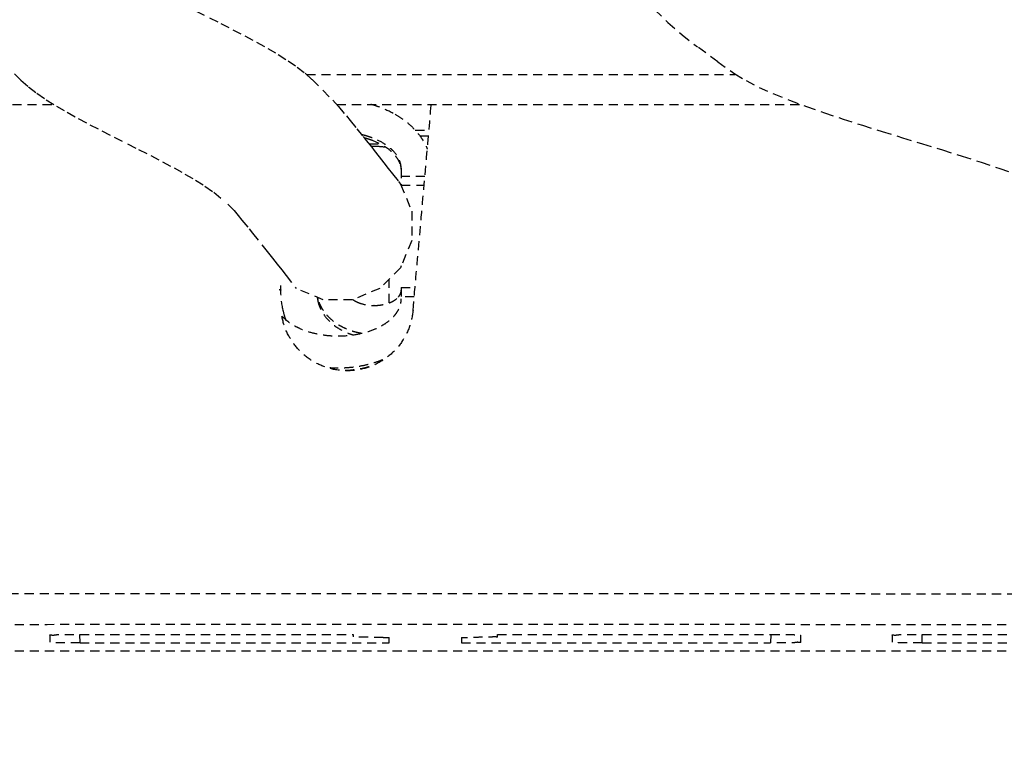
# Model space of a CAD drawing. Extents: x -158 to 546, y -576 to -148.
# Drawn here: x 190 to 207, y -518 to -506 of the extents above; entities that cross this region are included whole.
import ezdxf

# ---------------------------------------------------------------- set-up
doc = ezdxf.new("R2010")
doc.units = 0
doc.header["$LTSCALE"] = 1.21
doc.header["$MEASUREMENT"] = 0
doc.linetypes.add('CACHE2', pattern=[0.1875, 0.125, -0.0625])
doc.layers.get('0').update_dxf_attribs({"linetype": 'CONTINUOUS'})
doc.layers.get('Defpoints').update_dxf_attribs({"linetype": 'CONTINUOUS'})
doc.layers.add('COTATION1', color=50, linetype='CONTINUOUS')
doc.layers.add('POINTILLE_COURT', color=40, linetype='CACHE2')
doc.styles.add('ROMANS', font='romans.shx')
doc.dimstyles.new('SC_DEFAUT$0', dxfattribs={"dimscale": 0, "dimtxt": 5, "dimasz": 5, "dimexe": 2.5, "dimexo": 2, "dimgap": 5, "dimtad": 1, "dimtoh": 1, "dimdec": 4, "dimzin": 12, "dimdsep": 46, "dimtxsty": 'ROMANS', "dimblk1": 'OPEN', "dimblk2": 'OPEN', "dimsah": 1, "dimcen": -0.09, "dimadec": 0, "dimazin": 0, "dimtfac": 1, "dimtdec": 4, "dimtofl": 0, "dimtmove": 0, "dimatfit": 3, "dimldrblk": 'OPEN', "dimfxl": 1, "dimtolj": 1, "dimtzin": 12, "dimarcsym": 0})

# ---------------------------------------------------------------- blocks, each defined once
blk = doc.blocks.new('_OPEN')
at = {"color": 0, "linetype": 'ByBlock'}
for p, q in [((-1, 0.1667), (0, 0)), ((0, 0), (-1, -0.1667)), ((0, 0), (-1, 0))]:
    blk.add_line(p, q, dxfattribs=at)
blk = doc.blocks.new('*D25')
at = {"layer": 'COTATION1', "color": 0, "lineweight": -2}
for p, q in [((177.394, -508.36), (177.394, -530.585)), ((181.894, -508.36), (181.894, -530.585)), ((172.394, -528.085), (167.394, -528.085)), ((186.894, -528.085), (212.37, -528.085))]:
    blk.add_line(p, q, dxfattribs=at)
at = {"layer": 'Defpoints', "color": 0}
for p in [(177.394, -506.36), (181.894, -506.36), (181.894, -528.085)]:
    blk.add_point(p, dxfattribs=at)
at = {"layer": 'COTATION1', "color": 0, "lineweight": -2, "xscale": 5, "yscale": 5, "zscale": 5}
blk.add_blockref('_OPEN', (177.394, -528.085), dxfattribs=at)
at = {"layer": 'COTATION1', "color": 0, "lineweight": -2, "xscale": 5, "yscale": 5, "zscale": 5, "rotation": 180}
blk.add_blockref('_OPEN', (181.894, -528.085), dxfattribs=at)
at = {"layer": 'COTATION1', "color": 0, "insert": (202.132, -520.585), "char_height": 5, "attachment_point": 5, "style": 'ROMANS'}
blk.add_mtext('\\A1;4.5', dxfattribs=at)

msp = doc.modelspace()

# ---------------------------------------------------------------- linework, layer by layer
for points, knots in [([(135.50186, -539.03194), (130.77329, -535.36114), (124.36342, -517.92083), (126.37019, -491.33937), (129.07456, -456.72925), (123.79595, -427.62549), (131.86169, -395.89235), (160.72663, -396.33533), (190.0618, -399.6351), (222.26239, -399.80778), (243.98658, -398.38755), (250.65643, -401.67112)], [0, 0, 0, 0, 17.95849468, 50.71064867, 81.0580872, 120.12080499, 144.19821743, 161.89322541, 197.01681336, 236.63269505, 258.93556049, 258.93556049, 258.93556049, 258.93556049]), ([(250.65643, -401.67112), (251.84623, -402.25686), (261.14432, -408.76822), (259.17589, -439.06368), (258.29208, -473.34894), (258.55372, -507.41439), (257.92034, -546.5073), (212.50724, -543.66237), (178.74066, -539.96821), (145.36494, -546.68865), (135.50186, -539.03194)], [0, 0, 0, 0, 3.97850699, 33.03765027, 76.76306624, 111.64927492, 140.93479331, 171.94994181, 220.59003422, 258.04867124, 258.04867124, 258.04867124, 258.04867124])]:
    msp.add_open_spline(points, degree=3, knots=knots)
at = {"layer": 'POINTILLE_COURT'}
for p, q in [((193.33389, -505.80738), (193.7427, -506.01294)), ((200.96145, -505.78798), (201.17689, -505.99749)), ((193.7427, -506.01294), (193.94555, -506.11599)), ((201.17689, -505.99749), (201.41134, -506.20163)), ((193.94555, -506.11599), (194.14467, -506.21921)), ((201.41134, -506.20163), (201.66589, -506.40068)), ((194.14467, -506.21921), (194.338, -506.32257)), ((194.338, -506.32257), (194.52353, -506.42604)), ((194.52353, -506.42604), (194.69921, -506.52961)), ((194.69921, -506.52961), (194.86307, -506.63327)), ((202.00681, -506.65173), (201.66589, -506.40068)), ((190.4233, -506.95575), (190.10144, -506.62607)), ((194.86307, -506.63327), (195.01302, -506.73703)), ((202.00681, -506.65173), (202.28763, -506.84948)), ((195.01302, -506.73703), (195.14706, -506.84085)), ((195.14706, -506.84085), (195.26317, -506.94475)), ((202.28763, -506.84948), (202.47557, -506.9629)), ((190.4233, -506.95575), (190.54761, -507.0653)), ((195.16795, -506.85954), (202.28763, -506.85954)), ((195.26317, -506.94475), (195.60442, -507.28558)), ((202.47557, -506.9629), (202.69325, -507.07394)), ((190.54761, -507.0653), (190.68829, -507.17296)), ((190.68829, -507.17296), (190.84332, -507.27924)), ((202.69325, -507.07394), (202.93492, -507.1822)), ((202.93492, -507.1822), (203.1981, -507.28865)), ((190.84332, -507.27924), (191.01092, -507.38449)), ((195.60442, -507.28558), (195.70088, -507.38985)), ((203.1981, -507.28865), (203.48019, -507.39387)), ((181.73833, -507.35954), (190.9712, -507.35954)), ((191.01092, -507.38449), (191.18915, -507.48896)), ((191.18915, -507.48896), (191.37623, -507.59281)), ((195.67285, -507.35954), (203.39355, -507.35954)), ((195.70088, -507.38985), (195.83158, -507.54917)), ((203.48019, -507.39387), (203.77839, -507.49823)), ((203.77839, -507.49823), (204.0898, -507.60193)), ((191.37623, -507.59281), (191.57029, -507.6962)), ((195.83158, -507.54917), (195.89248, -507.62375)), ((195.89248, -507.62375), (196.00654, -507.76403)), ((204.0898, -507.60193), (204.41144, -507.70515)), ((191.57029, -507.6962), (191.76945, -507.79921)), ((191.76945, -507.79921), (191.9719, -507.90191)), ((196.00654, -507.76403), (196.11111, -507.89347)), ((196.97795, -507.78816), (197.20452, -507.78816)), ((204.41144, -507.70515), (204.74033, -507.808)), ((204.74033, -507.808), (205.0734, -507.91056)), ((191.9719, -507.90191), (192.37894, -508.10658)), ((196.11111, -507.89347), (196.16016, -507.95451)), ((196.16016, -507.95451), (196.2525, -508.06997)), ((197.19579, -507.88666), (197.05784, -507.88666)), ((205.0734, -507.91056), (205.40751, -508.01285)), ((192.37894, -508.10658), (192.5798, -508.20863)), ((196.20724, -508.01311), (196.39602, -508.01311)), ((196.2525, -508.06997), (196.29605, -508.12468)), ((196.29605, -508.12468), (196.37852, -508.22886)), ((205.40751, -508.01285), (205.73958, -508.11495)), ((205.73958, -508.11495), (206.06646, -508.21685)), ((192.5798, -508.20863), (192.77638, -508.31053)), ((192.77638, -508.31053), (192.96673, -508.41228)), ((196.37852, -508.22886), (196.45573, -508.32703)), ((196.45573, -508.32703), (196.52874, -508.42038)), ((206.06646, -508.21685), (206.385, -508.3186)), ((206.385, -508.3186), (206.69207, -508.42019)), ((192.96673, -508.41228), (193.14898, -508.51393)), ((196.52874, -508.42038), (196.5986, -508.51013)), ((196.74355, -508.43147), (196.74355, -508.70019)), ((206.69207, -508.42019), (206.9845, -508.52166)), ((193.14898, -508.51393), (193.32122, -508.61546)), ((193.32122, -508.61546), (193.48154, -508.7169)), ((196.5986, -508.51013), (196.69977, -508.64061)), ((196.69977, -508.64061), (196.73303, -508.68359)), ((197.13666, -508.55349), (196.74355, -508.55349)), ((193.48154, -508.7169), (193.62803, -508.81826)), ((193.62803, -508.81826), (193.7981, -508.95471)), ((196.73303, -508.68359), (196.74042, -508.70148)), ((196.73374, -508.68451), (196.91898, -509.13366)), ((196.74355, -508.70019), (197.12366, -508.70019)), ((193.96591, -509.12236), (193.7981, -508.95471)), ((193.96591, -509.12236), (194.03227, -509.20314)), ((196.91898, -509.13359), (196.91823, -509.62062)), ((194.03227, -509.20314), (194.09605, -509.281)), ((194.09605, -509.281), (194.21539, -509.42734)), ((194.21539, -509.42734), (194.27121, -509.49613)), ((194.27121, -509.49613), (194.51741, -509.80234)), ((196.91834, -509.62086), (196.73119, -510.07099)), ((194.51741, -509.80234), (194.60298, -509.91005)), ((194.60298, -509.91005), (194.68273, -510.01112)), ((194.68273, -510.01112), (194.75774, -510.10677)), ((194.75774, -510.10677), (194.82905, -510.19819)), ((196.73126, -510.07105), (196.39098, -510.41087)), ((196.74355, -510.0415), (196.73126, -510.07105)), ((194.82905, -510.19819), (194.99811, -510.41617)), ((196.54355, -510.65455), (196.54355, -510.25851)), ((194.74355, -510.44278), (194.74355, -510.36577)), ((195.44818, -510.60247), (194.99811, -510.41617)), ((196.38616, -510.41568), (195.93561, -510.60229)), ((196.74355, -510.39978), (196.97297, -510.39978)), ((196.74355, -510.39978), (196.74355, -510.58876)), ((195.93561, -510.60229), (195.44818, -510.60247)), ((196.95939, -510.55302), (196.74355, -510.55302)), ((190.90413, -516.17595), (190.90413, -516.29376)), ((191.40421, -516.30466), (191.40178, -516.16509)), ((191.40421, -516.16505), (195.94355, -516.16505)), ((195.94355, -516.16505), (195.94355, -516.20213)), ((198.34355, -516.16505), (202.88288, -516.16505)), ((198.34355, -516.20213), (198.34355, -516.16505)), ((202.88531, -516.16509), (202.88288, -516.30466)), ((203.38296, -516.29376), (203.38296, -516.17595)), ((204.90413, -516.17595), (204.90413, -516.29376)), ((205.40421, -516.30466), (205.40178, -516.16509)), ((205.40421, -516.16505), (210.24355, -516.16505)), ((191.40422, -516.30466), (196.54355, -516.30466)), ((196.44355, -516.21304), (196.54355, -516.21304)), ((196.54355, -516.30466), (196.54355, -516.21304)), ((197.74355, -516.21304), (197.84355, -516.21304)), ((197.74355, -516.21304), (197.74355, -516.30466)), ((197.74355, -516.30466), (202.88288, -516.30466)), ((205.40422, -516.30466), (210.54355, -516.30466)), ((175.24355, -516.43676), (219.04355, -516.43676))]:
    msp.add_line(p, q, dxfattribs=at)
for points, knots in [([(196.23694, -507.35285), (196.27982, -507.36478), (196.41928, -507.40888), (196.5534, -507.46967), (196.64159, -507.52033)], [0, 0, 0, 0, 0.133527411, 0.438644313, 0.438644313, 0.438644313, 0.438644313]), ([(196.93925, -510.78016), (196.97592, -510.36652), (197.04927, -509.53925), (197.15036, -508.39905), (197.21477, -507.67248), (197.24252, -507.35954)], [0, 0, 0, 0, 1.24577147, 2.49154432, 3.43402893, 3.43402893, 3.43402893, 3.43402893]), ([(196.64159, -507.52033), (196.68817, -507.54709), (196.77548, -507.60331), (196.89241, -507.69788), (196.99092, -507.79743), (197.07185, -507.90031), (197.13347, -508.00082), (197.16506, -508.06819), (197.17765, -508.09924)], [0, 0, 0, 0, 0.161146234, 0.310834735, 0.4503126, 0.580409169, 0.702663297, 0.803187352, 0.803187352, 0.803187352, 0.803187352]), ([(196.74355, -508.43147), (196.74355, -508.40605), (196.7379, -508.35432), (196.70429, -508.25096), (196.63813, -508.15491), (196.54914, -508.07205), (196.43664, -507.99113), (196.31205, -507.93033), (196.21378, -507.89634), (196.18453, -507.88728)], [0, 0, 0, 0, 0.076271184, 0.154706501, 0.324242198, 0.418296424, 0.518963536, 0.7389737, 0.830843319, 0.830843319, 0.830843319, 0.830843319]), ([(196.23319, -507.94153), (196.24597, -507.94601), (196.32748, -507.97604), (196.43665, -508.02933), (196.54913, -508.11019), (196.62407, -508.18006), (196.68701, -508.26261), (196.71706, -508.32866), (196.72713, -508.36167)], [0, 0, 0, 0, 0.040638085, 0.26064825, 0.361315361, 0.455369588, 0.567090945, 0.670609693, 0.670609693, 0.670609693, 0.670609693]), ([(196.29405, -508.05126), (196.29787, -508.05126), (196.30552, -508.0513), (196.317, -508.05145), (196.32465, -508.05163), (196.32847, -508.05173)], [0, 0, 0, 0, 0.0114771442, 0.0229542918, 0.0344314339, 0.0344314339, 0.0344314339, 0.0344314339]), ([(196.32847, -508.05173), (196.36861, -508.05287), (196.42205, -508.05697), (196.47497, -508.06464), (196.48812, -508.06677)], [0, 0, 0, 0, 0.120468947, 0.160415591, 0.160415591, 0.160415591, 0.160415591]), ([(196.72726, -508.36163), (196.73088, -508.37355), (196.73693, -508.39749), (196.74058, -508.42192), (196.74178, -508.43404)], [0, 0, 0, 0, 0.0373890084, 0.0739493317, 0.0739493317, 0.0739493317, 0.0739493317]), ([(194.71708, -510.43446), (194.72065, -510.43491), (194.72861, -510.43585), (194.74355, -510.43702), (194.74355, -510.44278)], [0, 0, 0, 0, 0.010787027, 0.0280605255, 0.0280605255, 0.0280605255, 0.0280605255]), ([(196.73218, -510.5004), (196.73469, -510.4942), (196.74087, -510.4759), (196.74355, -510.45652), (196.74355, -510.44393)], [0, 0, 0, 0, 0.0200772079, 0.0578427349, 0.0578427349, 0.0578427349, 0.0578427349]), ([(195.35703, -510.6209), (195.35988, -510.63444), (195.38108, -510.72031), (195.4585, -510.87425), (195.63215, -511.04518), (195.80493, -511.13953), (195.9129, -511.17782), (195.94032, -511.18637)], [0, 0, 0, 0, 0.04152245, 0.265211112, 0.504975636, 0.762313295, 0.848481495, 0.848481495, 0.848481495, 0.848481495]), ([(196.07595, -511.16194), (196.06156, -511.1593), (196.00604, -511.14803), (195.91258, -511.12193), (195.80101, -511.07686), (195.70092, -511.02252), (195.61346, -510.96097), (195.53889, -510.89394), (195.47713, -510.82305), (195.42766, -510.74943), (195.39002, -510.67414), (195.37211, -510.62234), (195.36509, -510.59658)], [0, 0, 0, 0, 0.043874159, 0.16993341, 0.290458434, 0.404121492, 0.510855715, 0.61056033, 0.704206042, 0.792192232, 0.87595715, 0.956057029, 0.956057029, 0.956057029, 0.956057029]), ([(195.95801, -510.61274), (195.96302, -510.61593), (195.97803, -510.62501), (195.9936, -510.63313), (196.00408, -510.63811)], [0, 0, 0, 0, 0.0178140271, 0.0526152523, 0.0526152523, 0.0526152523, 0.0526152523]), ([(196.29405, -510.69803), (196.32298, -510.69801), (196.38016, -510.69491), (196.47614, -510.67901), (196.55901, -510.65196), (196.62557, -510.61684), (196.66508, -510.58887), (196.68681, -510.568), (196.69553, -510.55815)], [0, 0, 0, 0, 0.08679448, 0.171382385, 0.29142644, 0.346162844, 0.396691799, 0.436156671, 0.436156671, 0.436156671, 0.436156671]), ([(196.41726, -511.03468), (196.45575, -511.01318), (196.52711, -510.96713), (196.61252, -510.89097), (196.6732, -510.8145), (196.7133, -510.7415), (196.73791, -510.66589), (196.74355, -510.61418), (196.74355, -510.58876)], [0, 0, 0, 0, 0.132269509, 0.253807563, 0.341538349, 0.42392461, 0.502351432, 0.578614776, 0.578614776, 0.578614776, 0.578614776]), ([(196.69553, -510.55815), (196.69703, -510.55646), (196.70773, -510.54404), (196.72091, -510.52508), (196.72974, -510.50641), (196.73218, -510.5004)], [0, 0, 0, 0, 0.0067895447, 0.0492026434, 0.0686445107, 0.0686445107, 0.0686445107, 0.0686445107]), ([(196.93925, -510.78016), (196.9306, -510.87769), (196.88671, -511.07205), (196.74586, -511.33521), (196.53935, -511.55215), (196.28198, -511.70645), (195.99216, -511.78652), (195.69118, -511.78606), (195.40183, -511.7052), (195.14533, -511.55046), (194.93989, -511.33361), (194.80002, -511.07123), (194.75645, -510.87771), (194.74784, -510.78066)], [0, 0, 0, 0, 0.29375001, 0.58941486, 0.88511568, 1.18137277, 1.4787879, 1.77615637, 2.07332912, 2.3691151, 2.66405495, 2.95859929, 3.25090133, 3.25090133, 3.25090133, 3.25090133]), ([(196.00408, -510.63811), (196.01037, -510.64111), (196.03481, -510.65209), (196.09992, -510.67555), (196.18833, -510.69347), (196.25813, -510.69773), (196.28565, -510.69799)], [0, 0, 0, 0, 0.020924216, 0.080344975, 0.207274793, 0.2898155, 0.2898155, 0.2898155, 0.2898155]), ([(194.76983, -510.88157), (194.77869, -510.89119), (194.81047, -510.9236), (194.87202, -510.9749), (194.95916, -511.031), (195.09318, -511.09848), (195.26862, -511.15738), (195.48352, -511.19609), (195.62288, -511.20436), (195.69342, -511.2044)], [0, 0, 0, 0, 0.03924214, 0.13608527, 0.23960544, 0.34951064, 0.58556994, 0.79158446, 1.00319872, 1.00319872, 1.00319872, 1.00319872]), ([(195.69342, -511.2044), (195.7245, -511.20442), (195.84053, -511.20145), (196.03629, -511.17694), (196.24813, -511.11723), (196.37042, -511.06085), (196.41726, -511.03468)], [0, 0, 0, 0, 0.093230654, 0.348096467, 0.589571117, 0.750540825, 0.750540825, 0.750540825, 0.750540825]), ([(196.43338, -511.60079), (196.42937, -511.60241), (196.37062, -511.62587), (196.25226, -511.66601), (196.07319, -511.70835), (195.88557, -511.73457), (195.7578, -511.74049), (195.69342, -511.74049)], [0, 0, 0, 0, 0.012969381, 0.189786939, 0.374279682, 0.564192036, 0.757339769, 0.757339769, 0.757339769, 0.757339769]), ([(195.81324, -511.77522), (195.92969, -511.76851), (196.08652, -511.74618), (196.23858, -511.70555), (196.27755, -511.69378)], [0, 0, 0, 0, 0.349917348, 0.47202663, 0.47202663, 0.47202663, 0.47202663]), ([(175.1566, -515.52394), (177.2375, -515.51593), (181.41239, -515.5022), (187.68913, -515.48849), (193.98945, -515.48163), (200.29764, -515.48163), (206.59796, -515.48849), (212.87471, -515.5022), (217.04959, -515.51593), (219.13049, -515.52394)], [0, 0, 0, 0, 6.24274494, 12.52472496, 18.83028528, 25.14371225, 31.44927257, 37.73125259, 43.97399753, 43.97399753, 43.97399753, 43.97399753]), ([(175.24355, -516.03457), (177.31621, -516.02658), (181.47458, -516.01291), (187.7265, -515.99926), (194.00192, -515.99242), (200.28517, -515.99242), (206.56059, -515.99926), (212.81251, -516.01291), (216.97088, -516.02658), (219.04355, -516.03457)], [0, 0, 0, 0, 6.21803533, 12.4751735, 18.75581269, 25.0442921, 31.32493128, 37.58206946, 43.80010479, 43.80010479, 43.80010479, 43.80010479]), ([(190.90413, -516.17595), (190.90414, -516.16772), (190.95507, -516.17962), (191.00627, -516.16406), (191.12249, -516.16876), (191.25378, -516.16468), (191.35271, -516.16505), (191.40424, -516.16505)], [0, 0, 0, 0, 0.024704837, 0.095788962, 0.206434409, 0.345852787, 0.500439497, 0.500439497, 0.500439497, 0.500439497]), ([(202.88285, -516.16505), (202.93438, -516.16505), (203.03331, -516.16468), (203.1646, -516.16876), (203.28082, -516.16406), (203.33202, -516.17962), (203.38295, -516.16772), (203.38296, -516.17595)], [0, 0, 0, 0, 0.154585752, 0.294002448, 0.404647582, 0.475733263, 0.500439496, 0.500439496, 0.500439496, 0.500439496]), ([(204.90413, -516.17595), (204.90414, -516.16772), (204.95507, -516.17962), (205.00627, -516.16406), (205.12249, -516.16876), (205.25378, -516.16468), (205.35271, -516.16505), (205.40424, -516.16505)], [0, 0, 0, 0, 0.024704839, 0.095788965, 0.206434409, 0.34585279, 0.500439497, 0.500439497, 0.500439497, 0.500439497]), ([(191.40422, -516.30466), (191.3527, -516.30466), (191.25378, -516.30503), (191.12251, -516.30095), (191.00627, -516.30565), (190.95509, -516.29009), (190.90414, -516.30199), (190.90413, -516.29376)], [0, 0, 0, 0, 0.15454725, 0.293963318, 0.404619627, 0.47571109, 0.500414821, 0.500414821, 0.500414821, 0.500414821]), ([(196.44355, -516.21304), (196.39188, -516.21304), (196.29291, -516.21341), (196.1617, -516.20933), (196.04573, -516.21401), (195.9946, -516.19847), (195.94355, -516.21042), (195.94355, -516.20213)], [0, 0, 0, 0, 0.155002044, 0.294113209, 0.404402451, 0.475472319, 0.500331582, 0.500331582, 0.500331582, 0.500331582]), ([(198.34355, -516.20213), (198.34355, -516.21042), (198.29248, -516.19847), (198.24134, -516.21401), (198.12538, -516.20933), (197.99417, -516.21341), (197.89521, -516.21304), (197.84355, -516.21304)], [0, 0, 0, 0, 0.024865279, 0.095946267, 0.206241925, 0.345347959, 0.500331568, 0.500331568, 0.500331568, 0.500331568]), ([(203.38296, -516.29376), (203.38295, -516.30199), (203.33201, -516.29009), (203.28082, -516.30565), (203.16459, -516.30095), (203.03331, -516.30503), (202.93439, -516.30466), (202.88288, -516.30466)], [0, 0, 0, 0, 0.024703548, 0.095794759, 0.206451153, 0.345867477, 0.5004127, 0.5004127, 0.5004127, 0.5004127]), ([(205.40422, -516.30466), (205.3527, -516.30466), (205.25378, -516.30503), (205.12251, -516.30095), (205.00627, -516.30565), (204.95509, -516.29009), (204.90414, -516.30199), (204.90413, -516.29376)], [0, 0, 0, 0, 0.15454725, 0.293963318, 0.404619627, 0.47571109, 0.500414821, 0.500414821, 0.500414821, 0.500414821])]:
    msp.add_open_spline(points, degree=3, knots=knots, dxfattribs=at)
for points in [[(196.17761, -507.88516), (196.14745, -507.87599), (196.11698, -507.86783), (196.0863, -507.86059)], [(196.12492, -507.9084), (196.13957, -507.91226), (196.15416, -507.91634), (196.16869, -507.92065)], [(196.16869, -507.92065), (196.17236, -507.92174), (196.17603, -507.92285), (196.17969, -507.92397)], [(196.18453, -507.88728), (196.18223, -507.88657), (196.17992, -507.88586), (196.17761, -507.88516)], [(196.17969, -507.92397), (196.19764, -507.92946), (196.21548, -507.93531), (196.23319, -507.94153)], [(196.23989, -508.05245), (196.24377, -508.05228), (196.24765, -508.05212), (196.25154, -508.05199)], [(196.25154, -508.05199), (196.2657, -508.0515), (196.27987, -508.05126), (196.29405, -508.05126)], [(194.78136, -510.77687), (194.75634, -510.66763), (194.74356, -510.55485), (194.74355, -510.44278)], [(195.34768, -510.5613), (195.34977, -510.5813), (195.3529, -510.60122), (195.35703, -510.6209)], [(195.36509, -510.59658), (195.36231, -510.58636), (195.35981, -510.57608), (195.35758, -510.56573)], [(195.94034, -510.60076), (195.94611, -510.60493), (195.95201, -510.60892), (195.95801, -510.61274)], [(194.78731, -510.80187), (194.78525, -510.79356), (194.78327, -510.78522), (194.78136, -510.77687)], [(196.29405, -510.69803), (196.29125, -510.69803), (196.28845, -510.69802), (196.28565, -510.69799)], [(194.83298, -510.95217), (194.81515, -510.90294), (194.79987, -510.8527), (194.78731, -510.80187)], [(195.69342, -511.74049), (195.64719, -511.74049), (195.60094, -511.73895), (195.55481, -511.73587)]]:
    msp.add_open_spline(points, degree=3, dxfattribs=at)

# ---------------------------------------------------------------- dimensions: what is measured, and where the dimension line sits
at = {"layer": 'COTATION1'}
dim = msp.add_linear_dim(base=(181.89355, -528.08524), p1=(177.39355, -506.35954), p2=(181.89355, -506.35954), dimstyle='SC_DEFAUT$0', override={"dimscale": 1}, dxfattribs=at)
dim.commit()
dim.dimension.update_dxf_attribs({"geometry": '*D25', "text_midpoint": (202.13164, -520.58524)})

doc.saveas('drawing.dxf')
